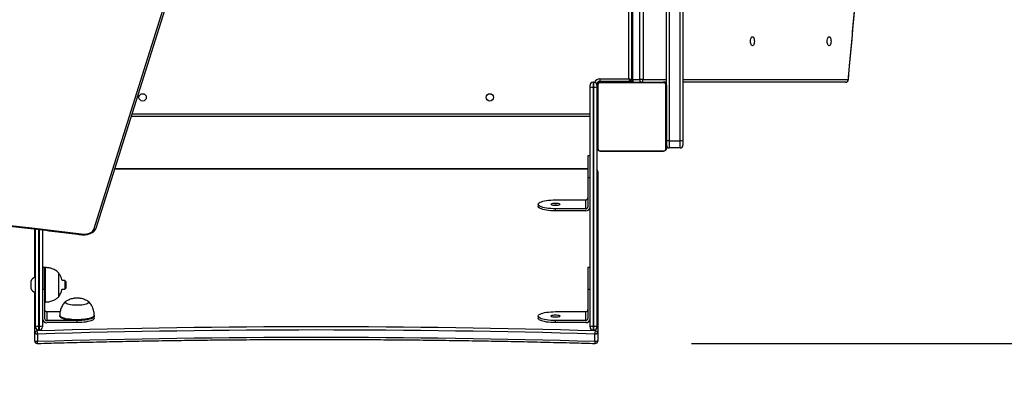
# Model space of a CAD drawing. Units: millimetres. Extents: x 672 to 1633, y -3230 to -2379.
# Drawn here: x 1189 to 1303, y -3076 to -3035 of the extents above; entities that cross this region are included whole.
import ezdxf

# ---------------------------------------------------------------- set-up
doc = ezdxf.new("R2010")
doc.units = ezdxf.units.MM
doc.header["$PDSIZE"] = -1
doc.layers.add('strefa', color=6, linetype='Continuous')
doc.dimstyles.new('ISO-25', dxfattribs={"dimtxt": 2.5, "dimasz": 2.5, "dimexe": 1.25, "dimexo": 0.625, "dimtad": 1, "dimtxsty": 'Standard', "dimcen": 2.5, "dimadec": 0, "dimazin": 0, "dimtfac": 1, "dimtmove": 0, "dimatfit": 3, "dimfxl": 1, "dimarcsym": 0})

# ---------------------------------------------------------------- blocks, each defined once
blk = doc.blocks.new('1709')
at = {"color": 8, "linetype": 'Continuous', "lineweight": 25}
for p, q in [((135.439, 200.348), (135.439, 204.174)), ((135.439, 199.427), (135.439, 199.968)), ((135.439, 199.348), (132.981, 199.348)), ((133.041, 199.427), (135.439, 199.427)), ((135.439, 199.185), (135.439, 199.158)), ((135.489, 199.018), (135.479, 199.018)), ((135.489, 198.418), (135.48, 198.418)), ((135.549, 198.358), (135.549, 198.355)), ((136.229, 187.597), (136.229, 198.198)), ((137.51, 198.148), (137.51, 187.193)), ((141.235, 198.288), (141.148, 198.288)), ((141.148, 198.268), (141.235, 198.268)), ((141.256, 198.318), (141.229, 198.318)), ((138.908, 185.428), (141.148, 185.428)), ((141.148, 185.448), (138.91, 185.448)), ((141.235, 185.448), (141.148, 185.448)), ((141.148, 185.428), (141.235, 185.428)), ((141.229, 185.398), (141.256, 185.398))]:
    blk.add_line(p, q, dxfattribs=at)
at = {"color": 7, "linetype": 'Continuous', "lineweight": 25}
for p, q in [((135.499, 204.119), (135.499, 200.348)), ((121.128, 200.348), (136.866, 200.348)), ((136.856, 200.288), (121.149, 200.288)), ((136.856, 200.028), (136.856, 200.288)), ((137.019, 200.288), (136.856, 200.288)), ((136.866, 200.348), (136.959, 200.348)), ((137.019, 200.288), (137.019, 200.028)), ((121.149, 200.028), (136.856, 200.028)), ((135.579, 199.968), (122.399, 199.968)), ((135.499, 199.968), (135.499, 199.888)), ((135.579, 199.968), (137.019, 199.968)), ((136.856, 200.028), (137.019, 200.028)), ((135.499, 198.448), (135.499, 199.888)), ((135.513, 199.913), (135.513, 198.423)), ((137.044, 199.954), (135.554, 199.954)), ((137.085, 198.423), (137.085, 199.913)), ((137.099, 199.888), (137.099, 198.448)), ((135.439, 199.427), (135.439, 199.348)), ((135.439, 199.185), (135.439, 199.348)), ((122.539, 199.158), (135.439, 199.158)), ((122.559, 199.185), (135.439, 199.185)), ((135.419, 199.098), (122.559, 199.098)), ((135.419, 198.428), (135.419, 199.098)), ((135.479, 199.118), (135.479, 198.428)), ((135.479, 199.118), (135.489, 199.118)), ((135.489, 199.177), (135.489, 199.118)), ((135.489, 199.118), (135.489, 199.018)), ((135.489, 199.028), (135.499, 199.028)), ((135.499, 199.018), (135.489, 199.018)), ((135.489, 198.418), (135.489, 199.018)), ((135.489, 198.698), (135.499, 198.698)), ((135.419, 198.428), (135.479, 198.428)), ((135.554, 198.382), (137.044, 198.382)), ((137.019, 198.368), (135.579, 198.368)), ((135.829, 198.368), (135.829, 198.358)), ((136.139, 198.368), (136.139, 198.358)), ((136.459, 198.358), (136.459, 198.368)), ((137.568, 198.378), (141.314, 198.378)), ((141.314, 198.378), (141.488, 198.378)), ((135.612, 198.288), (135.499, 198.288)), ((135.499, 198.268), (135.499, 198.288)), ((135.499, 198.268), (135.612, 198.268)), ((135.549, 198.358), (135.569, 198.358)), ((135.569, 198.358), (135.603, 198.358)), ((135.603, 198.198), (135.569, 198.198)), ((135.603, 198.358), (141.139, 198.358)), ((141.139, 198.198), (135.603, 198.198)), ((135.612, 198.268), (135.612, 198.288)), ((141.148, 198.288), (135.612, 198.288)), ((135.612, 198.268), (141.148, 198.268)), ((136.289, 198.198), (136.289, 187.578)), ((137.202, 198.198), (137.202, 198.148)), ((137.202, 198.148), (137.705, 198.148)), ((137.508, 198.148), (137.508, 187.194)), ((137.705, 198.148), (137.705, 198.198)), ((137.705, 198.148), (138.382, 198.148)), ((139.79, 198.198), (139.79, 198.148)), ((139.79, 198.148), (140.294, 198.148)), ((140.294, 198.148), (140.294, 198.198)), ((140.294, 198.148), (140.97, 198.148)), ((141.139, 198.358), (141.165, 198.358)), ((141.165, 198.198), (141.139, 198.198)), ((141.148, 198.268), (141.148, 198.288)), ((141.235, 198.268), (141.235, 198.288)), ((141.503, 198.311), (141.329, 198.311)), ((138.43, 198.098), (138.223, 198.098)), ((138.223, 197.398), (138.223, 198.098)), ((138.43, 198.098), (138.43, 197.398)), ((138.478, 198.098), (138.478, 197.398)), ((141.018, 198.098), (140.811, 198.098)), ((140.811, 197.398), (140.811, 198.098)), ((141.018, 198.098), (141.018, 197.398)), ((141.066, 198.098), (141.066, 197.398)), ((138.478, 197.398), (138.43, 197.398)), ((141.066, 197.398), (141.018, 197.398)), ((138.326, 196.998), (138.375, 196.998)), ((140.914, 196.998), (140.963, 196.998)), ((138.877, 186.762), (131.228, 189.174)), ((138.909, 186.705), (131.26, 189.117)), ((140.914, 186.718), (140.895, 186.718)), ((140.963, 186.718), (140.914, 186.718)), ((141.018, 186.318), (141.018, 185.618)), ((141.066, 186.318), (141.018, 186.318)), ((141.066, 186.318), (141.066, 185.618)), ((140.11, 186.058), (140.09, 186.038)), ((140.11, 186.058), (140.19, 186.058)), ((140.19, 186.058), (140.27, 186.058)), ((140.29, 186.038), (140.27, 186.058)), ((140.46, 185.9), (139.92, 185.9)), ((140.46, 185.9), (139.92, 185.9)), ((140.09, 186.038), (140.09, 185.972)), ((140.09, 186.038), (140.19, 186.038)), ((140.19, 186.038), (140.29, 186.038)), ((140.29, 185.972), (140.29, 186.038)), ((140.811, 185.618), (140.811, 185.927)), ((140.895, 185.918), (140.914, 185.918)), ((140.811, 185.618), (141.018, 185.618)), ((138.919, 185.518), (141.139, 185.518)), ((139.79, 185.588), (139.79, 185.568)), ((140.59, 185.588), (139.79, 185.588)), ((139.79, 185.568), (139.79, 185.518)), ((140.294, 185.568), (139.79, 185.568)), ((140.294, 185.518), (140.294, 185.568)), ((140.294, 185.568), (140.97, 185.568)), ((140.59, 185.568), (140.59, 185.588)), ((141.139, 185.518), (141.165, 185.518)), ((141.148, 185.428), (141.148, 185.448)), ((141.235, 185.428), (141.235, 185.448)), ((141.329, 185.405), (141.503, 185.405)), ((140.018, 185.338), (138.898, 185.338)), ((141.139, 185.358), (138.9, 185.358)), ((140.015, 185.358), (140.015, 185.348)), ((140.015, 185.348), (140.19, 185.348)), ((140.11, 185.248), (140.19, 185.248)), ((140.19, 185.348), (140.365, 185.348)), ((140.19, 185.248), (140.27, 185.248)), ((141.314, 185.338), (140.362, 185.338)), ((140.365, 185.348), (140.365, 185.358)), ((141.165, 185.358), (141.139, 185.358)), ((141.488, 185.338), (141.314, 185.338))]:
    blk.add_line(p, q, dxfattribs=at)
at = {"color": 8, "linetype": 'Continuous', "lineweight": 25, "flags": 128}
for points in [[(135.439, 204.174), (135.442, 204.178), (135.444, 204.179), (135.444, 204.179)], [(139.017, 186.415), (139.022, 186.413), (139.025, 186.41), (139.026, 186.408), (139.026, 186.408)]]:
    blk.add_lwpolyline(points, dxfattribs=at)
at = {"color": 7, "linetype": 'Continuous', "lineweight": 25, "flags": 128}
for points in [[(134.654, 203.734), (134.651, 203.722), (134.64, 203.712), (134.623, 203.703), (134.602, 203.696), (134.576, 203.691), (134.549, 203.69), (134.522, 203.691), (134.497, 203.696), (134.475, 203.703), (134.458, 203.712), (134.448, 203.722), (134.444, 203.734), (134.448, 203.745), (134.458, 203.756), (134.475, 203.765), (134.497, 203.772), (134.522, 203.777), (134.549, 203.778), (134.576, 203.777), (134.602, 203.772), (134.623, 203.765), (134.64, 203.756), (134.651, 203.745), (134.654, 203.734)], [(134.654, 201.959), (134.651, 201.947), (134.64, 201.937), (134.623, 201.928), (134.602, 201.921), (134.576, 201.916), (134.549, 201.915), (134.522, 201.916), (134.497, 201.921), (134.475, 201.928), (134.458, 201.937), (134.448, 201.947), (134.444, 201.959), (134.448, 201.97), (134.458, 201.981), (134.475, 201.99), (134.497, 201.997), (134.522, 202.002), (134.549, 202.003), (134.576, 202.002), (134.602, 201.997), (134.623, 201.99), (134.64, 201.981), (134.651, 201.97), (134.654, 201.959)], [(135.439, 199.348), (135.451, 199.348), (135.462, 199.35), (135.473, 199.352), (135.482, 199.355), (135.489, 199.359), (135.495, 199.363), (135.498, 199.368), (135.499, 199.373)], [(135.419, 199.098), (135.423, 199.11), (135.427, 199.121), (135.43, 199.131), (135.433, 199.14), (135.436, 199.148), (135.438, 199.153), (135.439, 199.157), (135.439, 199.158)], [(135.419, 199.098), (135.431, 199.102), (135.442, 199.106), (135.453, 199.109), (135.462, 199.112), (135.469, 199.115), (135.475, 199.117), (135.478, 199.118), (135.479, 199.118)], [(135.439, 199.185), (135.451, 199.185), (135.462, 199.187), (135.473, 199.189), (135.482, 199.192), (135.489, 199.196), (135.495, 199.2), (135.498, 199.205), (135.499, 199.21)], [(141.314, 198.378), (141.317, 198.377), (141.32, 198.373), (141.323, 198.366), (141.326, 198.358), (141.327, 198.348), (141.329, 198.336), (141.329, 198.324), (141.329, 198.311)], [(141.488, 198.378), (141.491, 198.377), (141.494, 198.373), (141.497, 198.366), (141.499, 198.358), (141.501, 198.348), (141.503, 198.336), (141.503, 198.324), (141.503, 198.311)], [(138.326, 197.293), (138.319, 197.297), (138.313, 197.307), (138.307, 197.324), (138.303, 197.346), (138.3, 197.371), (138.299, 197.398), (138.3, 197.425), (138.303, 197.451), (138.307, 197.472), (138.313, 197.489), (138.319, 197.499), (138.326, 197.503), (138.333, 197.499), (138.34, 197.489), (138.345, 197.472), (138.35, 197.451), (138.353, 197.425), (138.353, 197.398), (138.353, 197.371), (138.35, 197.346), (138.345, 197.324), (138.34, 197.307), (138.333, 197.297), (138.326, 197.293)], [(140.914, 197.293), (140.907, 197.297), (140.901, 197.307), (140.895, 197.324), (140.891, 197.346), (140.888, 197.371), (140.887, 197.398), (140.888, 197.425), (140.891, 197.451), (140.895, 197.472), (140.901, 197.489), (140.907, 197.499), (140.914, 197.503), (140.922, 197.499), (140.928, 197.489), (140.934, 197.472), (140.938, 197.451), (140.941, 197.425), (140.942, 197.398), (140.941, 197.371), (140.938, 197.346), (140.934, 197.324), (140.928, 197.307), (140.922, 197.297), (140.914, 197.293)], [(138.43, 197.398), (138.429, 197.344), (138.426, 197.29), (138.421, 197.239), (138.415, 197.19), (138.407, 197.146), (138.397, 197.106), (138.386, 197.071), (138.374, 197.043), (138.361, 197.021), (138.347, 197.006), (138.333, 196.999), (138.319, 196.999), (138.305, 197.006), (138.292, 197.021), (138.279, 197.043), (138.267, 197.071), (138.256, 197.106), (138.246, 197.146), (138.238, 197.19), (138.231, 197.239), (138.227, 197.29), (138.224, 197.344), (138.223, 197.398)], [(138.478, 197.398), (138.477, 197.344), (138.474, 197.29), (138.47, 197.239), (138.463, 197.19), (138.455, 197.146), (138.445, 197.106), (138.434, 197.071), (138.422, 197.043), (138.409, 197.021), (138.396, 197.006), (138.382, 196.999), (138.375, 196.998)], [(141.018, 197.398), (141.017, 197.344), (141.014, 197.29), (141.009, 197.239), (141.003, 197.19), (140.995, 197.146), (140.985, 197.106), (140.974, 197.071), (140.962, 197.043), (140.949, 197.021), (140.936, 197.006), (140.922, 196.999), (140.907, 196.999), (140.893, 197.006), (140.88, 197.021), (140.867, 197.043), (140.855, 197.071), (140.844, 197.106), (140.834, 197.146), (140.826, 197.19), (140.82, 197.239), (140.815, 197.29), (140.812, 197.344), (140.811, 197.398)], [(141.066, 197.398), (141.065, 197.344), (141.062, 197.29), (141.058, 197.239), (141.051, 197.19), (141.043, 197.146), (141.033, 197.106), (141.022, 197.071), (141.01, 197.043), (140.997, 197.021), (140.984, 197.006), (140.97, 196.999), (140.963, 196.998)], [(139.017, 186.415), (139.02, 186.458), (139.019, 186.501), (139.013, 186.543), (139.004, 186.583), (138.99, 186.619), (138.974, 186.65), (138.954, 186.675), (138.932, 186.694), (138.909, 186.705)], [(140.594, 186.588), (140.605, 186.584), (140.616, 186.573), (140.627, 186.556), (140.637, 186.531), (140.645, 186.501), (140.652, 186.466), (140.658, 186.426), (140.662, 186.384), (140.663, 186.34), (140.663, 186.296), (140.662, 186.252), (140.658, 186.21), (140.652, 186.17), (140.645, 186.135), (140.637, 186.105), (140.627, 186.081), (140.616, 186.063), (140.605, 186.052), (140.594, 186.048), (140.582, 186.052), (140.571, 186.063), (140.563, 186.076)], [(140.594, 186.588), (140.605, 186.584), (140.616, 186.573), (140.627, 186.556), (140.637, 186.531), (140.645, 186.501), (140.652, 186.466), (140.658, 186.426), (140.662, 186.384), (140.663, 186.34), (140.663, 186.296), (140.662, 186.252), (140.658, 186.21), (140.652, 186.17), (140.645, 186.135), (140.637, 186.105), (140.627, 186.081), (140.616, 186.063), (140.605, 186.052), (140.594, 186.048), (140.582, 186.052), (140.571, 186.063), (140.566, 186.07)], [(140.894, 186.718), (140.895, 186.718), (140.909, 186.714), (140.922, 186.704), (140.936, 186.686), (140.948, 186.662), (140.959, 186.632), (140.97, 186.596), (140.978, 186.555), (140.986, 186.51), (140.992, 186.462), (140.996, 186.411), (140.998, 186.358), (140.999, 186.305), (140.997, 186.252), (140.994, 186.2), (140.989, 186.15), (140.982, 186.103), (140.974, 186.06), (140.965, 186.021), (140.954, 185.988), (140.942, 185.961), (140.929, 185.94), (140.916, 185.926), (140.902, 185.919), (140.894, 185.918)], [(140.914, 186.718), (140.922, 186.717), (140.936, 186.71), (140.949, 186.695), (140.962, 186.673), (140.974, 186.645), (140.985, 186.61), (140.995, 186.57), (141.003, 186.526), (141.009, 186.477), (141.014, 186.426), (141.017, 186.373), (141.018, 186.318)], [(140.914, 186.718), (140.928, 186.714), (140.942, 186.704), (140.955, 186.686), (140.967, 186.662), (140.979, 186.632), (140.989, 186.596), (140.998, 186.555), (141.005, 186.51), (141.011, 186.462), (141.015, 186.411), (141.017, 186.358), (141.018, 186.305), (141.017, 186.252), (141.013, 186.2), (141.008, 186.15), (141.002, 186.103), (140.994, 186.06), (140.984, 186.021), (140.973, 185.988), (140.961, 185.961), (140.948, 185.94), (140.935, 185.926), (140.921, 185.919), (140.914, 185.918)], [(140.963, 186.718), (140.97, 186.717), (140.984, 186.71), (140.997, 186.695), (141.01, 186.673), (141.022, 186.645), (141.033, 186.61), (141.043, 186.57), (141.051, 186.526), (141.058, 186.477), (141.062, 186.426), (141.065, 186.373), (141.066, 186.318)], [(141.329, 185.405), (141.329, 185.392), (141.329, 185.38), (141.327, 185.368), (141.326, 185.358), (141.323, 185.35), (141.32, 185.343), (141.317, 185.339), (141.314, 185.338)], [(141.503, 185.405), (141.503, 185.392), (141.503, 185.38), (141.501, 185.368), (141.499, 185.358), (141.497, 185.35), (141.494, 185.343), (141.491, 185.339), (141.488, 185.338)]]:
    blk.add_lwpolyline(points, dxfattribs=at)
at = {"color": 7, "linetype": 'Continuous', "lineweight": 25}
for centre in [(135.849, 195.878), (135.849, 187.838)]:
    blk.add_circle(centre, 0.085, dxfattribs=at)
at = {"color": 8, "linetype": 'Continuous', "lineweight": 25}
for centre, radius, start, end in [((147.597, 346.832), 143.175, 262.13481, 265.1287), ((135.559, 198.428), 0.14, 180, 245.1686), ((137.568, 198.321), 0.0573, 90.2999, 139.385), ((141.514, 198.419), 0.108, 264.3692, 288.2641), ((138.857, 186.714), 0.0526, 350.5352, 67.4259), ((141.517, 185.327), 0.0791, 67.2249, 100.1176)]:
    blk.add_arc(centre, radius, start, end, dxfattribs=at)
at = {"color": 7, "linetype": 'Continuous', "lineweight": 25}
for centre, radius, start, end in [((135.442, 204.117), 0.0574, 2.9533, 92.6746), ((135.439, 204.119), 0.06, 0, 85.109), ((136.953, 200.303), 0.0986, 152.561, 188.504), ((136.959, 200.288), 0.06, 0, 90), ((135.58, 199.937), 0.0308, 91.6223, 146.5121), ((136.953, 200.013), 0.0986, 171.4946, 207.4434), ((136.959, 200.028), 0.06, 270, 0), ((137.018, 199.937), 0.0308, 33.4898, 88.3758), ((135.53, 199.887), 0.0308, 123.5349, 178.3699), ((137.068, 199.887), 0.0308, 1.6301, 56.4651), ((135.442, 199.37), 0.0574, 2.9533, 92.6746), ((135.439, 199.118), 0.04, 0, 90), ((135.439, 199.21), 0.06, 288.691, 0), ((135.559, 198.428), 0.08, 180, 256.6636), ((135.549, 198.418), 0.06, 180, 270), ((135.53, 198.449), 0.0308, 181.6081, 236.5058), ((135.58, 198.399), 0.0308, 213.4597, 268.4396), ((137.018, 198.399), 0.0308, 271.5624, 326.5384), ((137.068, 198.449), 0.0308, 303.4942, 358.3919), ((137.568, 198.318), 0.06, 90, 138.1897), ((141.315, 198.319), 0.059, 91.0134, 180.9691), ((141.488, 198.318), 0.06, 0, 90), ((135.569, 198.288), 0.07, 90, 180), ((135.569, 198.268), 0.07, 180, 270), ((135.471, 198.305), 0.142, 353.0362, 21.836), ((135.471, 198.251), 0.142, 338.164, 6.9638), ((138.174, 198.099), 0.0492, 359.0266, 88.9863), ((138.38, 198.1), 0.0983, 359.0212, 88.9917), ((138.381, 198.099), 0.0492, 359.0266, 88.9863), ((140.762, 198.099), 0.0492, 359.0266, 88.9863), ((140.968, 198.1), 0.0983, 359.0212, 88.9917), ((140.969, 198.099), 0.0492, 359.0266, 88.9863), ((141.007, 198.305), 0.142, 353.0441, 21.828), ((141.007, 198.251), 0.142, 338.172, 6.9559), ((364.729, 191.858), 223.566, 178.34419, 181.65581), ((141.165, 198.288), 0.07, 0, 90), ((141.165, 198.268), 0.07, 270, 0), ((364.576, 191.858), 223.34, 178.34423, 181.65577), ((141.319, 198.601), 0.29, 257.4987, 272.1061), ((364.75, 191.858), 223.34, 178.34423, 181.65577), ((141.488, 198.318), 0.06, 358.3402, 0), ((138.728, 197.398), 0.381, 172.728, 187.272), ((141.316, 197.398), 0.38, 172.7226, 187.2774), ((140.604, 186.545), 0.0446, 103.5734, 162.9319), ((140.603, 186.546), 0.0428, 103.0502, 160.5474), ((228.841, 175.103), 90.534, 172.82186, 184.49337), ((140.762, 185.617), 0.0492, 271.0137, 0.9734), ((140.969, 185.617), 0.0492, 271.0137, 0.9734), ((140.968, 185.616), 0.0984, 271.0169, 0.9702), ((141.008, 185.465), 0.142, 353.037, 21.8352), ((141.007, 185.411), 0.142, 338.172, 6.9559), ((141.165, 185.448), 0.07, 0, 90), ((141.165, 185.428), 0.07, 270, 0), ((141.319, 185.114), 0.291, 87.9221, 102.4731), ((141.315, 185.397), 0.059, 179.0219, 268.9865), ((141.488, 185.398), 0.06, 270, 0), ((141.488, 185.398), 0.06, 0, 1.6598), ((140.155, 185.386), 0.145, 195.0624, 252), ((140.225, 185.386), 0.145, 288, 344.9376)]:
    blk.add_arc(centre, radius, start, end, dxfattribs=at)
for points, knots in [([(135.444, 204.179), (135.333, 204.189), (135.012, 204.217), (134.481, 204.264), (133.852, 204.324), (133.224, 204.386), (132.597, 204.45), (131.972, 204.517), (131.349, 204.587), (130.727, 204.66), (130.108, 204.734), (129.489, 204.812), (128.873, 204.892), (128.369, 204.959), (128.07, 205.001), (127.976, 205.014)], [0, 0, 0, 0, 0.043903, 0.127323, 0.210743, 0.294163, 0.377583, 0.461003, 0.544423, 0.627842, 0.711261, 0.79468, 0.878099, 0.961517, 1, 1, 1, 1]), ([(135.499, 199.888), (135.499, 199.893), (135.5, 199.905), (135.506, 199.921), (135.513, 199.934), (135.521, 199.944), (135.531, 199.952), (135.542, 199.959), (135.559, 199.966), (135.571, 199.967), (135.579, 199.968)], [0, 0, 0, 0, 0.143121, 0.299536, 0.405367, 0.489669, 0.574638, 0.683132, 0.780411, 1, 1, 1, 1]), ([(137.019, 199.968), (137.025, 199.968), (137.036, 199.967), (137.052, 199.962), (137.065, 199.954), (137.075, 199.946), (137.083, 199.936), (137.09, 199.925), (137.098, 199.909), (137.099, 199.896), (137.099, 199.888)], [0, 0, 0, 0, 0.14311, 0.299545, 0.40537, 0.489645, 0.574627, 0.683111, 0.780384, 1, 1, 1, 1]), ([(135.554, 199.954), (135.55, 199.954), (135.544, 199.954), (135.535, 199.95), (135.53, 199.946), (135.524, 199.942), (135.52, 199.936), (135.516, 199.929), (135.513, 199.921), (135.513, 199.916), (135.513, 199.913)], [0, 0, 0, 0, 0.244988, 0.340926, 0.437636, 0.508584, 0.579573, 0.675652, 0.836561, 1, 1, 1, 1]), ([(137.085, 199.913), (137.085, 199.917), (137.085, 199.923), (137.081, 199.932), (137.077, 199.938), (137.073, 199.943), (137.068, 199.947), (137.06, 199.951), (137.052, 199.954), (137.047, 199.954), (137.044, 199.954)], [0, 0, 0, 0, 0.244956, 0.340947, 0.437626, 0.508536, 0.579524, 0.675566, 0.836521, 1, 1, 1, 1]), ([(135.579, 198.368), (135.574, 198.368), (135.563, 198.369), (135.546, 198.374), (135.533, 198.382), (135.523, 198.39), (135.515, 198.4), (135.508, 198.411), (135.501, 198.428), (135.5, 198.44), (135.499, 198.448)], [0, 0, 0, 0, 0.143109, 0.299569, 0.405398, 0.48969, 0.574611, 0.683156, 0.780438, 1, 1, 1, 1]), ([(135.513, 198.423), (135.513, 198.419), (135.514, 198.413), (135.517, 198.404), (135.521, 198.398), (135.526, 198.393), (135.531, 198.389), (135.538, 198.385), (135.546, 198.382), (135.552, 198.382), (135.554, 198.382)], [0, 0, 0, 0, 0.245006, 0.3409, 0.437672, 0.508575, 0.579537, 0.675592, 0.836534, 1, 1, 1, 1]), ([(137.099, 198.448), (137.099, 198.443), (137.098, 198.431), (137.093, 198.415), (137.085, 198.402), (137.077, 198.392), (137.067, 198.384), (137.056, 198.377), (137.04, 198.37), (137.028, 198.369), (137.019, 198.368)], [0, 0, 0, 0, 0.143067, 0.299546, 0.405389, 0.489629, 0.5746, 0.683133, 0.780415, 1, 1, 1, 1]), ([(137.044, 198.382), (137.048, 198.382), (137.054, 198.383), (137.063, 198.386), (137.069, 198.39), (137.074, 198.394), (137.078, 198.4), (137.082, 198.407), (137.085, 198.415), (137.085, 198.42), (137.085, 198.423)], [0, 0, 0, 0, 0.245001, 0.340939, 0.43765, 0.508598, 0.579502, 0.675582, 0.836492, 1, 1, 1, 1]), ([(141.548, 185.4), (141.545, 185.505), (141.536, 185.812), (141.523, 186.319), (141.509, 186.922), (141.496, 187.525), (141.485, 188.129), (141.476, 188.734), (141.468, 189.339), (141.462, 189.944), (141.458, 190.549), (141.455, 191.154), (141.454, 191.76), (141.455, 192.365), (141.457, 192.971), (141.461, 193.576), (141.466, 194.181), (141.473, 194.786), (141.482, 195.391), (141.492, 195.995), (141.504, 196.598), (141.518, 197.202), (141.532, 197.774), (141.543, 198.146), (141.548, 198.316)], [0, 0, 0, 0, 0.02462, 0.071399, 0.118179, 0.164958, 0.211737, 0.258516, 0.305295, 0.352075, 0.398854, 0.445634, 0.492413, 0.539192, 0.585972, 0.632751, 0.679531, 0.72631, 0.773089, 0.819869, 0.866648, 0.913427, 0.960207, 1, 1, 1, 1]), ([(139.026, 186.408), (139.027, 186.416), (139.03, 186.437), (139.031, 186.474), (139.028, 186.518), (139.022, 186.56), (139.012, 186.601), (138.998, 186.639), (138.98, 186.675), (138.959, 186.706), (138.934, 186.731), (138.908, 186.749), (138.889, 186.758), (138.879, 186.762), (138.877, 186.762)], [0, 0, 0, 0, 0.050879, 0.145577, 0.240347, 0.335375, 0.430952, 0.52739, 0.624956, 0.723643, 0.822283, 0.907026, 0.988281, 1, 1, 1, 1]), ([(140.563, 186.561), (140.557, 186.549), (140.543, 186.521), (140.525, 186.476), (140.511, 186.43), (140.504, 186.391), (140.499, 186.355), (140.498, 186.332), (140.498, 186.318)], [0, 0, 0, 0, 0.150149, 0.37246, 0.57974, 0.719823, 0.83978, 1, 1, 1, 1]), ([(140.894, 186.718), (140.883, 186.717), (140.853, 186.716), (140.805, 186.709), (140.752, 186.695), (140.703, 186.676), (140.659, 186.652), (140.619, 186.623), (140.591, 186.596), (140.577, 186.58), (140.574, 186.577)], [0, 0, 0, 0, 0.093084, 0.253465, 0.403254, 0.545678, 0.683852, 0.820709, 0.958781, 1, 1, 1, 1]), ([(138.595, 168.015), (138.588, 168.113), (138.566, 168.399), (138.532, 168.873), (138.494, 169.437), (138.461, 170.002), (138.431, 170.567), (138.404, 171.132), (138.381, 171.699), (138.362, 172.265), (138.346, 172.832), (138.334, 173.399), (138.325, 173.967), (138.319, 174.534), (138.318, 175.102), (138.319, 175.67), (138.325, 176.237), (138.333, 176.805), (138.346, 177.372), (138.361, 177.939), (138.381, 178.505), (138.404, 179.072), (138.43, 179.637), (138.46, 180.202), (138.493, 180.767), (138.53, 181.331), (138.571, 181.894), (138.615, 182.456), (138.662, 183.017), (138.713, 183.577), (138.768, 184.137), (138.825, 184.695), (138.887, 185.252), (138.951, 185.798), (138.998, 186.183), (139.023, 186.383), (139.026, 186.408)], [0, 0, 0, 0, 0.016138, 0.046802, 0.077468, 0.108133, 0.138799, 0.169464, 0.200129, 0.230795, 0.26146, 0.292126, 0.322791, 0.353456, 0.384122, 0.414787, 0.445453, 0.476118, 0.506784, 0.537449, 0.568114, 0.59878, 0.629445, 0.660111, 0.690776, 0.721441, 0.752106, 0.782772, 0.813437, 0.844102, 0.874767, 0.905432, 0.936097, 0.966762, 0.995813, 1, 1, 1, 1]), ([(140.498, 186.318), (140.498, 186.302), (140.499, 186.279), (140.504, 186.242), (140.511, 186.206), (140.525, 186.161), (140.542, 186.117), (140.557, 186.088), (140.563, 186.075)], [0, 0, 0, 0, 0.188582, 0.274513, 0.434506, 0.618479, 0.828867, 1, 1, 1, 1]), ([(140.574, 186.06), (140.58, 186.053), (140.597, 186.033), (140.629, 186.006), (140.669, 185.978), (140.713, 185.955), (140.761, 185.938), (140.812, 185.926), (140.857, 185.92), (140.885, 185.918), (140.894, 185.918)], [0, 0, 0, 0, 0.07844, 0.213215, 0.347702, 0.483896, 0.623514, 0.769139, 0.923559, 1, 1, 1, 1]), ([(139.92, 185.9), (139.899, 185.877), (139.856, 185.832), (139.818, 185.752), (139.796, 185.669), (139.792, 185.616), (139.79, 185.588)], [0, 0, 0, 0, 0.266691, 0.536051, 0.759452, 1, 1, 1, 1]), ([(140.09, 185.971), (140.072, 185.967), (140.034, 185.957), (139.977, 185.933), (139.939, 185.911), (139.92, 185.9)], [0, 0, 0, 0, 0.293032, 0.638915, 1, 1, 1, 1]), ([(140.46, 185.9), (140.435, 185.914), (140.388, 185.941), (140.33, 185.963), (140.297, 185.97), (140.29, 185.971)], [0, 0, 0, 0, 0.456363, 0.889873, 1, 1, 1, 1]), ([(140.59, 185.588), (140.587, 185.623), (140.582, 185.69), (140.552, 185.777), (140.511, 185.848), (140.477, 185.883), (140.46, 185.9)], [0, 0, 0, 0, 0.302711, 0.580356, 0.789976, 1, 1, 1, 1])]:
    blk.add_open_spline(points, degree=3, knots=knots, dxfattribs=at)
blk = doc.blocks.new('*D26')
at = {"layer": 'Defpoints', "color": 0}
for p in [(1078.92, -2707.68), (1265.64, -3072.12), (1415.45, -3072.12)]:
    blk.add_point(p, dxfattribs=at)
at = {"layer": 'strefa', "color": 0, "lineweight": -2}
for p, q in [((1079.92, -2707.68), (1416.45, -2707.68)), ((1415.45, -2710.99), (1415.45, -3068.82)), ((1266.64, -3072.12), (1416.45, -3072.12))]:
    blk.add_line(p, q, dxfattribs=at)
at = {"layer": 'strefa', "color": 0}
for points in [[(1416, -2710.99), (1414.9, -2710.99), (1415.45, -2707.68)], [(1414.9, -3068.82), (1416, -3068.82), (1415.45, -3072.12)]]:
    blk.add_solid(points, dxfattribs=at)
at = {"layer": 'strefa', "color": 0, "insert": (1408.93, -2889.9), "char_height": 10, "attachment_point": 5, "rotation": 90}
blk.add_mtext('364', dxfattribs=at)
blk = doc.blocks.new('*D29')
at = {"layer": 'Defpoints', "color": 0}
for p in [(1078.92, -2557.68), (1150.09, -3230.08), (1631.67, -3230.08)]:
    blk.add_point(p, dxfattribs=at)
at = {"layer": 'strefa', "color": 0, "lineweight": -2}
for p, q in [((1079.92, -2557.68), (1632.67, -2557.68)), ((1631.67, -2560.99), (1631.67, -3226.77)), ((1151.09, -3230.08), (1632.67, -3230.08))]:
    blk.add_line(p, q, dxfattribs=at)
at = {"layer": 'strefa', "color": 0}
for points in [[(1632.22, -2560.99), (1631.12, -2560.99), (1631.67, -2557.68)], [(1631.12, -3226.77), (1632.22, -3226.77), (1631.67, -3230.08)]]:
    blk.add_solid(points, dxfattribs=at)
at = {"layer": 'strefa', "color": 0, "insert": (1625.14, -2893.88), "char_height": 10, "attachment_point": 5, "rotation": 90}
blk.add_mtext('672', dxfattribs=at)

msp = doc.modelspace()

# ---------------------------------------------------------------- block references
at = {"xscale": 5, "yscale": 5, "zscale": 5, "rotation": 270}
msp.add_blockref('1709', (263.9, -2364.38), dxfattribs=at)

# ---------------------------------------------------------------- dimensions: what is measured, and where the dimension line sits
at = {"layer": 'strefa', "color": 7}
dim = msp.add_linear_dim(base=(1631.67, -3230.08), p1=(1078.92, -2557.68), p2=(1150.09, -3230.08), angle=270, dimstyle='ISO-25', override={"dimtxt": 10, "dimasz": 3.302, "dimexe": 1, "dimexo": 1, "dimgap": 1.524, "dimdec": 0, "dimlfac": 1, "dimzin": 1, "dimadec": 2, "dimtzin": 1}, dxfattribs=at)
dim.commit()
dim.dimension.update_dxf_attribs({"geometry": '*D29', "text_midpoint": (1625.14, -2893.88)})
at = {"layer": 'strefa', "color": 0}
dim = msp.add_linear_dim(base=(1415.45, -3072.12), p1=(1078.92, -2707.68), p2=(1265.64, -3072.12), angle=270, dimstyle='ISO-25', override={"dimtxt": 10, "dimasz": 3.302, "dimexe": 1, "dimexo": 1, "dimgap": 1.524, "dimdec": 0, "dimlfac": 1, "dimzin": 1, "dimadec": 2, "dimtzin": 1}, dxfattribs=at)
dim.commit()
dim.dimension.update_dxf_attribs({"geometry": '*D26', "text_midpoint": (1408.93, -2889.9)})

doc.saveas('drawing.dxf')
